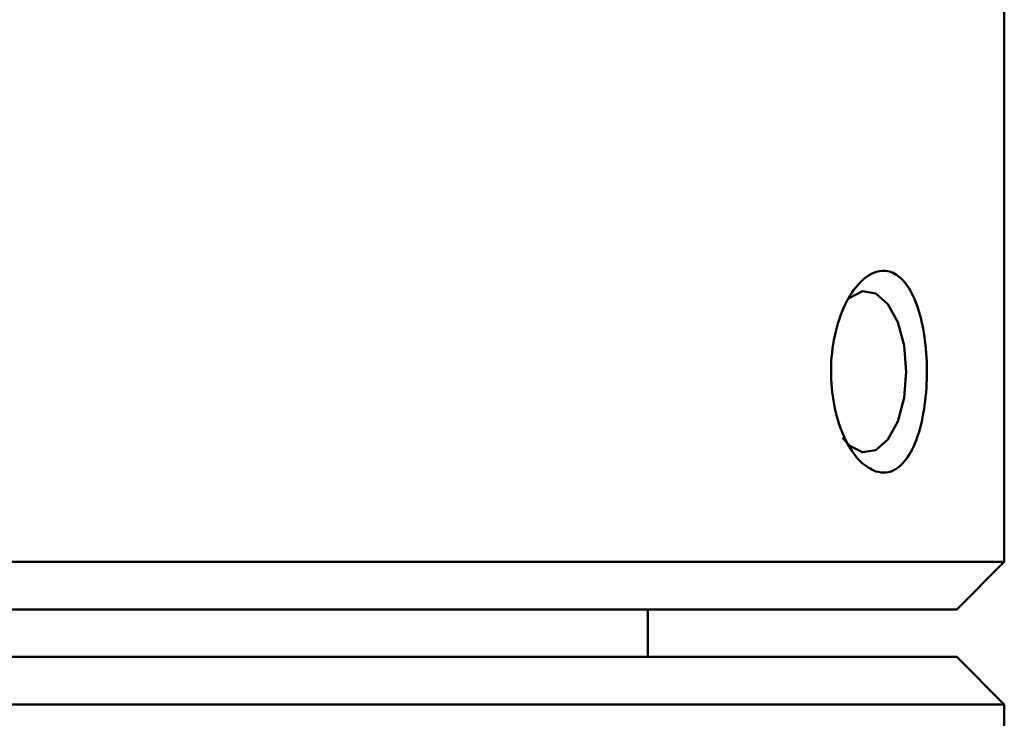
# Paper-space layout 'Лист1' of a CAD drawing. Units: millimetres. Extents: x -3709 to 3558, y -2195 to 3073.
# Drawn here: x -2213 to -2171, y 2480 to 2509 of the extents above; entities that cross this region are included whole.
import ezdxf

# ---------------------------------------------------------------- set-up
doc = ezdxf.new("R2010")
doc.units = ezdxf.units.MM

psp = doc.layouts.new('Лист1')

# ---------------------------------------------------------------- linework, layer by layer
at = {"color": 7, "linetype": 'Continuous', "lineweight": 50}
for p, q in [((-2171.336, 2486.505), (-2171.336, 2517.505)), ((-2247.336, 2486.505), (-2171.336, 2486.505)), ((-2173.336, 2484.505), (-2171.336, 2486.505)), ((-2173.336, 2484.505), (-2245.336, 2484.505)), ((-2186.336, 2482.505), (-2186.336, 2484.505)), ((-2245.336, 2482.505), (-2194.431, 2482.505)), ((-2194.431, 2482.505), (-2173.336, 2482.505)), ((-2171.336, 2480.505), (-2173.336, 2482.505)), ((-2193.603, 2480.505), (-2247.336, 2480.505)), ((-2171.336, 2480.505), (-2193.603, 2480.505)), ((-2171.336, 2474.005), (-2171.336, 2480.505))]:
    psp.add_line(p, q, dxfattribs=at)
at = {"color": 7, "linetype": 'Continuous', "lineweight": 50, "flags": 128}
for points in [[(-2175.463, 2494.505), (-2175.556, 2495.609), (-2175.822, 2496.594), (-2176.234, 2497.352), (-2176.746, 2497.801), (-2177.304, 2497.894), (-2177.846, 2497.619), (-2177.854, 2497.613)], [(-2178.145, 2491.729), (-2177.846, 2491.392), (-2177.304, 2491.117), (-2176.746, 2491.209), (-2176.234, 2491.659), (-2175.822, 2492.417), (-2175.556, 2493.401), (-2175.463, 2494.505)]]:
    psp.add_lwpolyline(points, dxfattribs=at)
at = {"color": 7, "linetype": 'Continuous', "lineweight": 50}
psp.add_open_spline([(-2176.746, 2490.307), (-2176.96, 2490.417), (-2177.395, 2490.639), (-2177.982, 2491.474), (-2178.431, 2492.615), (-2178.663, 2494.012), (-2178.615, 2495.502), (-2178.279, 2496.896), (-2177.713, 2497.995), (-2177.025, 2498.657), (-2176.331, 2498.827), (-2175.709, 2498.539), (-2175.199, 2497.845), (-2174.822, 2496.798), (-2174.606, 2495.469), (-2174.574, 2493.99), (-2174.743, 2492.543), (-2175.111, 2491.327), (-2175.647, 2490.519), (-2176.225, 2490.207), (-2176.6, 2490.279), (-2176.746, 2490.307)], degree=3, knots=[0, 0, 0, 0, 0.048608, 0.098836, 0.151402, 0.206579, 0.263542, 0.321003, 0.377557, 0.431792, 0.483125, 0.53262, 0.582342, 0.634057, 0.688438, 0.744955, 0.802404, 0.859412, 0.914527, 0.966763, 1, 1, 1, 1], dxfattribs=at)

doc.saveas('drawing.dxf')
